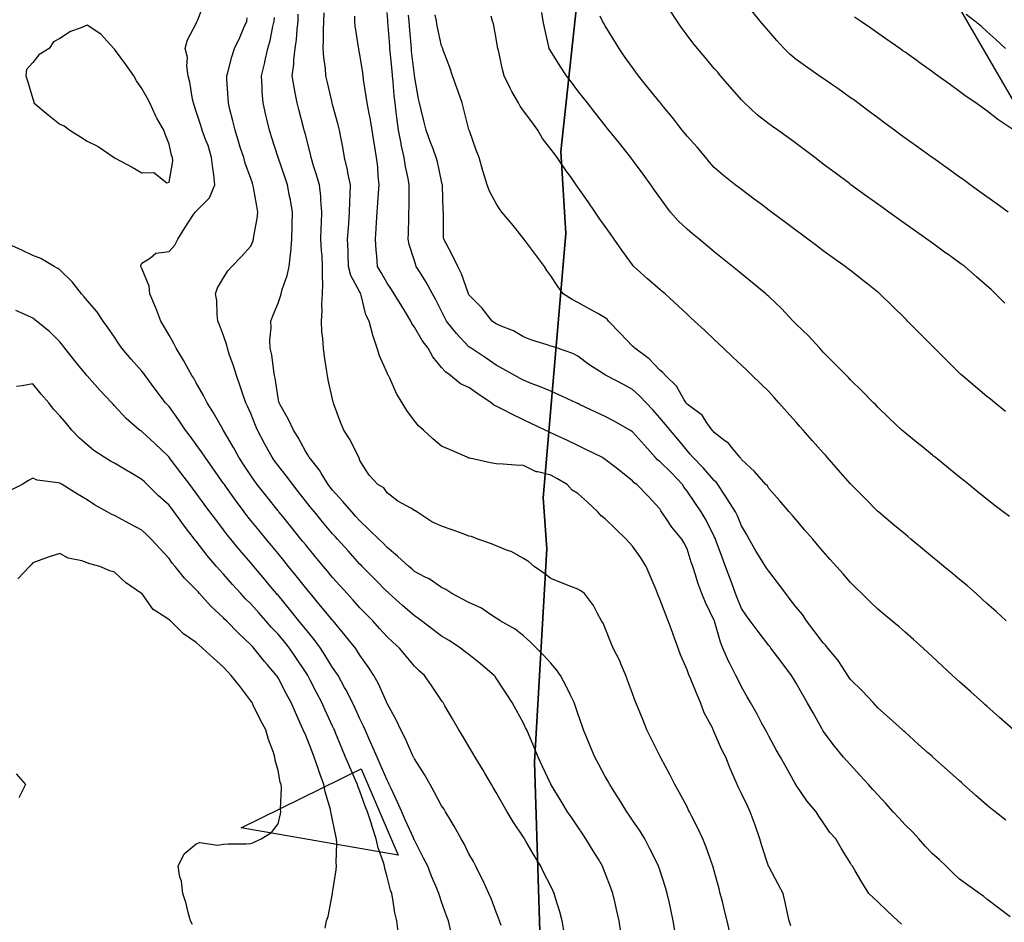
# Model space of a CAD drawing. Units: inches. Extents: x 450746 to 476445, y 190697 to 207849.
# Drawn here: x 460811 to 461172, y 200225 to 200557 of the extents above; entities that cross this region are included whole.
import ezdxf

# ---------------------------------------------------------------- set-up
doc = ezdxf.new("R2010")
doc.units = ezdxf.units.IN
doc.header["$MEASUREMENT"] = 0
for name, color, linetype, true_color in [('contours_20ft', 7, 'Continuous', 0x3ceb26), ('oplnds-clp', 7, 'Continuous', 0x0d685c), ('soils_clip', 7, 'Continuous', 0x771378)]:
    doc.layers.add(name, color=color, linetype=linetype, true_color=true_color)
doc.layers.add('PAR_P_NOWATER', color=191, linetype='Continuous')

msp = doc.modelspace()

# ---------------------------------------------------------------- linework, layer by layer
at = {"layer": 'contours_20ft'}
for points in [[(461011.1, 200221.1), (461010.26, 200226), (461009.29, 200229.29), (461007.78, 200234.22), (461007.25, 200236), (461006.85, 200236.85), (461006, 200238.66), (461003.53, 200243.53), (461002.42, 200246), (460999.96, 200249.96), (460997.06, 200254.94), (460996.43, 200256), (460996.26, 200256.26), (460996, 200256.67), (460992.27, 200262.27), (460989.97, 200266), (460988.52, 200268.52), (460986, 200273.02), (460984.9, 200274.9), (460984.26, 200276), (460981.82, 200280.18), (460981.22, 200281.22), (460978.31, 200286), (460977.48, 200287.48), (460976, 200289.95), (460973.72, 200293.72), (460972.31, 200296), (460970.02, 200300.02), (460967.2, 200304.8), (460966.5, 200306), (460966.3, 200306.3), (460966, 200306.73), (460962.33, 200312.33), (460959.75, 200316), (460957.73, 200317.73), (460956, 200319.44), (460953.04, 200323.04), (460950.57, 200326), (460948.15, 200328.15), (460946, 200330.18), (460943.25, 200333.25), (460940.74, 200336), (460938.39, 200338.39), (460936, 200340.81), (460933.57, 200343.57), (460931.33, 200346), (460928.81, 200348.81), (460926, 200351.93), (460924.18, 200354.18), (460922.66, 200356), (460919.64, 200359.64), (460916, 200364), (460915.11, 200365.11), (460914.39, 200366), (460910.65, 200370.65), (460907.72, 200374.28), (460906.33, 200376), (460906.19, 200376.19), (460906, 200376.42), (460901.76, 200381.76), (460898.35, 200386), (460897.35, 200387.35), (460896, 200389.31), (460893.37, 200393.37), (460891.62, 200396), (460889.64, 200399.64), (460886, 200405.81), (460885.93, 200405.93), (460885.87, 200406), (460885.7, 200406.3), (460882.31, 200412.31), (460879.96, 200416), (460878.67, 200418.67), (460876, 200423.37), (460875.05, 200425.05), (460874.39, 200426), (460872.44, 200429.56), (460871.45, 200431.45), (460868.66, 200436), (460867.77, 200437.77), (460866, 200440.83), (460864.13, 200444.13), (460863, 200446), (460861.13, 200450.87), (460861.06, 200451.06), (460859, 200456), (460858.74, 200458.74), (460856, 200465.22), (460855.77, 200465.77), (460855.61, 200466), (460855.63, 200466.37), (460856, 200467.23), (460859.21, 200469.21), (460861.12, 200470.88), (460866, 200471.48), (460868.12, 200473.88), (460869.23, 200476), (460871.75, 200480.25), (460874.77, 200484.77), (460875.57, 200486), (460875.78, 200486.22), (460876, 200486.36), (460880.84, 200491.16), (460882.79, 200496), (460882.38, 200499.62), (460882.07, 200502.07), (460881.64, 200506), (460880.35, 200510.35), (460879.37, 200512.63), (460878.14, 200516), (460877.68, 200517.68), (460876, 200522.9), (460875.2, 200525.2), (460874.94, 200526), (460874.64, 200527.36), (460873.68, 200533.68), (460873.06, 200536), (460872.54, 200539.46), (460872.74, 200542.74), (460871.92, 200546), (460872.81, 200549.19), (460876, 200555.11), (460876.23, 200555.77), (460876.36, 200556), (460876.55, 200556.55), (460879, 200563)], [(461172.59, 200452.59), (461169.17, 200456), (461167.52, 200457.52), (461166, 200458.87), (461162.23, 200462.23), (461157.87, 200466), (461156.78, 200466.78), (461156, 200467.34), (461151.25, 200470.75), (461150.96, 200470.96), (461146, 200474.52), (461145.14, 200475.14), (461143.93, 200476), (461139.31, 200479.31), (461136, 200481.69), (461133.49, 200483.49), (461130, 200486), (461127.67, 200487.67), (461126, 200488.87), (461121.85, 200491.85), (461116.14, 200496), (461116.06, 200496.06), (461116, 200496.1), (461115.6, 200496.4), (461110.35, 200500.35), (461106, 200503.61), (461104.64, 200504.64), (461102.83, 200506), (461098.93, 200508.93), (461096, 200511.11), (461093.19, 200513.19), (461089.3, 200516), (461087.36, 200517.36), (461086, 200518.32), (461081.71, 200521.71), (461077.12, 200526), (461076.55, 200526.55), (461076, 200527.15), (461071.88, 200531.88), (461068.32, 200536), (461067.25, 200537.25), (461066, 200538.71), (461062.64, 200542.64), (461059.79, 200546), (461058.1, 200548.1), (461056, 200550.9), (461053.84, 200553.84), (461052.37, 200556), (461049.88, 200559.88)], [(461031.75, 200221.75), (461031.11, 200226), (461030.15, 200230.15), (461029.59, 200232.41), (461028.73, 200236), (461028.01, 200238.01), (461026, 200243.44), (461025.29, 200245.29), (461025, 200246), (461023.48, 200248.52), (461021.62, 200251.62), (461018.94, 200256), (461017.75, 200257.75), (461016, 200260.38), (461013.71, 200263.71), (461012.18, 200266), (461009.8, 200269.8), (461006.13, 200275.87), (461006.05, 200276), (461006.03, 200276.03), (461006, 200276.11), (461002.87, 200282.87), (461001.46, 200286), (460999.87, 200289.87), (460998.09, 200293.91), (460997.2, 200296), (460996.81, 200296.81), (460996, 200298.44), (460993.35, 200303.35), (460991.91, 200306), (460989.57, 200309.57), (460986, 200314.96), (460985.58, 200315.58), (460985.29, 200316), (460980.29, 200320.29), (460976, 200323.61), (460974.66, 200324.66), (460972.9, 200326), (460968.76, 200328.76), (460966, 200330.35), (460962.81, 200332.81), (460958.6, 200336), (460957.12, 200337.12), (460956, 200337.86), (460951.67, 200341.67), (460946.78, 200346), (460946.37, 200346.37), (460946, 200346.69), (460941.37, 200351.37), (460936.83, 200356), (460936.42, 200356.42), (460936, 200356.84), (460931.65, 200361.65), (460927.75, 200366), (460926.92, 200366.92), (460926, 200367.95), (460922.35, 200372.35), (460919.3, 200376), (460917.81, 200377.81), (460916, 200380.09), (460913.41, 200383.41), (460911.37, 200386), (460909.07, 200389.07), (460906, 200392.95), (460904.69, 200394.69), (460903.78, 200396), (460901.16, 200400.84), (460901.05, 200401.05), (460898.43, 200406), (460897.73, 200407.73), (460896, 200412.08), (460894.8, 200414.8), (460894.21, 200416), (460893.25, 200418.75), (460892.13, 200422.13), (460890.69, 200426), (460889.59, 200429.59), (460888.1, 200433.9), (460887.42, 200436), (460887.15, 200437.15), (460886, 200440.74), (460884.55, 200444.55), (460883.91, 200446), (460883.62, 200448.38), (460883.48, 200453.48), (460883.1, 200456), (460883.83, 200458.17), (460886, 200461.9), (460887.56, 200464.44), (460889.04, 200466), (460892.48, 200469.52), (460896, 200473.43), (460896.78, 200475.22), (460897.03, 200476), (460897.16, 200477.16), (460898.38, 200483.62), (460898.63, 200486), (460898.16, 200488.16), (460896.96, 200495.04), (460896.77, 200496), (460896.57, 200496.57), (460896, 200498.34), (460893.92, 200503.92), (460893.39, 200506), (460892.15, 200509.85), (460891.56, 200511.56), (460890.22, 200516), (460889.41, 200519.41), (460888.35, 200523.65), (460887.78, 200526), (460887.72, 200527.72), (460887.22, 200534.78), (460887.17, 200536), (460887.67, 200537.67), (460889.07, 200542.93), (460890.07, 200546), (460891.94, 200550.06), (460893.35, 200553.35), (460894.52, 200556), (460894.72, 200557.28)], [(461051.63, 200221.63), (461050.96, 200226), (461050.08, 200230.08), (461049.55, 200232.45), (461048.78, 200236), (461048.13, 200238.13), (461046, 200244.68), (461045.68, 200245.68), (461045.57, 200246), (461045.12, 200246.88), (461042.38, 200252.38), (461040.49, 200256), (461038.81, 200258.81), (461036, 200262.92), (461034.77, 200264.77), (461033.93, 200266), (461030.9, 200270.9), (461030.56, 200271.44), (461027.65, 200276), (461027.07, 200277.07), (461026, 200278.92), (461023.54, 200283.54), (461022.23, 200286), (461020.38, 200290.38), (461019.48, 200292.52), (461018.01, 200296), (461017.48, 200297.48), (461016, 200301.96), (461014.99, 200304.99), (461014.59, 200306), (461013.21, 200308.79), (461011.77, 200311.77), (461009.58, 200316), (461008.08, 200318.08), (461006, 200320.52), (461003.41, 200323.41), (461000.78, 200326), (460998.38, 200328.38), (460996, 200330.49), (460992.92, 200332.92), (460987.51, 200336), (460986.61, 200336.61), (460986, 200337.01), (460983.17, 200338.83), (460980.63, 200340.63), (460976, 200342.73), (460973.88, 200343.88), (460969.7, 200346), (460967.48, 200347.48), (460966, 200348.21), (460961.38, 200351.38), (460959.93, 200352.07), (460956, 200354.17), (460955.04, 200355.04), (460953.91, 200356), (460949.77, 200359.77), (460946, 200362.94), (460944.5, 200364.5), (460942.98, 200366), (460939.45, 200369.45), (460936, 200372.7), (460934.44, 200374.44), (460933.04, 200376), (460929.75, 200379.75), (460926, 200383.95), (460925.08, 200385.08), (460924.34, 200386), (460921.85, 200390.15), (460921.25, 200391.25), (460917.43, 200396), (460916.89, 200396.89), (460916, 200398.26), (460913.33, 200403.33), (460911.65, 200406), (460909.88, 200409.88), (460906.79, 200415.21), (460906.36, 200416), (460906.3, 200416.3), (460906, 200417.77), (460904.98, 200424.98), (460904.74, 200426), (460904.44, 200427.56), (460903.65, 200433.65), (460903.12, 200436), (460902.99, 200439.01), (460903.45, 200443.45), (460903.3, 200446), (460904.07, 200447.93), (460906, 200452.58), (460906.86, 200455.14), (460907.1, 200456), (460907.51, 200457.51), (460909.35, 200462.65), (460910.08, 200466), (460910.54, 200470.54), (460910.68, 200471.32), (460911.07, 200476), (460911.2, 200480.8), (460911.21, 200481.21), (460911.33, 200486), (460910.5, 200490.5), (460910.22, 200491.78), (460909.41, 200496), (460908.55, 200498.55), (460906, 200505.96), (460905.99, 200505.99), (460905.98, 200506.02), (460903.64, 200513.64), (460902.87, 200516), (460901.89, 200520.11), (460901.54, 200521.54), (460900.49, 200526), (460900.17, 200530.17), (460900.17, 200531.83), (460899.89, 200536), (460901.1, 200540.9), (460901.15, 200541.15), (460902.29, 200546), (460903.05, 200548.95), (460904.11, 200554.11), (460904.56, 200556), (460904.65, 200557.35)], [(461071.66, 200221.66), (461070.78, 200226), (461069.77, 200229.77), (461068.97, 200233.03), (461068.2, 200236), (461067.75, 200237.75), (461066, 200244.25), (461065.62, 200245.62), (461065.52, 200246), (461065.22, 200246.78), (461063.03, 200253.03), (461061.76, 200256), (461059.91, 200259.91), (461057.76, 200264.24), (461056.9, 200266), (461056.6, 200266.6), (461056, 200267.78), (461053.13, 200273.13), (461051.48, 200276), (461049.68, 200279.68), (461046.49, 200285.51), (461046.23, 200286), (461046.16, 200286.16), (461046, 200286.47), (461042.89, 200292.89), (461041.26, 200296), (461039.76, 200299.76), (461038.07, 200303.93), (461037.23, 200306), (461036.91, 200306.91), (461036, 200309.31), (461034.23, 200314.23), (461033.52, 200316), (461031.72, 200320.28), (461031.34, 200321.34), (461028.96, 200326), (461028.1, 200328.1), (461026, 200333.33), (461025.21, 200335.21), (461024.68, 200336), (461023, 200339), (461021.68, 200341.68), (461018.4, 200346), (461017.04, 200347.04), (461016, 200347.58), (461013.36, 200348.64), (461010.01, 200350.01), (461006, 200351.56), (461003.53, 200353.53), (460999.9, 200356), (460997.8, 200357.8), (460996, 200358.89), (460991.44, 200361.44), (460990.15, 200361.85), (460986, 200363.55), (460984.24, 200364.24), (460979.33, 200366), (460976.9, 200366.9), (460976, 200367.13), (460974.22, 200367.78), (460969.51, 200369.51), (460966, 200370.8), (460962.39, 200372.39), (460956.84, 200376), (460956.33, 200376.33), (460956, 200376.54), (460954.65, 200377.35), (460949.94, 200379.94), (460946, 200382.97), (460944.76, 200384.76), (460942.61, 200386), (460939.47, 200389.47), (460936, 200394.84), (460935.72, 200395.72), (460935.57, 200396), (460935.08, 200396.92), (460932.47, 200402.47), (460930.06, 200406), (460928.89, 200408.89), (460926.5, 200415.5), (460926.31, 200416), (460926.25, 200416.25), (460926, 200417.32), (460924.42, 200424.42), (460924.07, 200426), (460923.78, 200428.22), (460923.03, 200433.03), (460922.66, 200436), (460922.46, 200439.54), (460922.1, 200442.1), (460921.92, 200446), (460922.22, 200449.78), (460922.07, 200452.07), (460922.31, 200456), (460922.41, 200459.59), (460922.26, 200462.26), (460922.35, 200466), (460922.12, 200469.88), (460921.89, 200471.89), (460921.68, 200476), (460921.84, 200480.16), (460921.94, 200481.94), (460922.1, 200486), (460921.7, 200490.3), (460921.65, 200491.65), (460921.19, 200496), (460920.01, 200500.01), (460919.05, 200502.95), (460918.11, 200506), (460917.73, 200507.73), (460916, 200514.46), (460915.69, 200515.69), (460915.6, 200516), (460915.46, 200516.54), (460913.59, 200523.59), (460912.99, 200526), (460912.31, 200529.69), (460911.86, 200531.86), (460911.14, 200536), (460911.75, 200540.25), (460911.82, 200541.82), (460912.32, 200546), (460912.76, 200549.24), (460912.98, 200552.98), (460913.34, 200556), (460913.41, 200558.59)], [(461094.14, 200224.14), (461093.49, 200226), (461092.76, 200229.24), (461092.13, 200232.13), (461091.24, 200236), (461089.42, 200239.42), (461086, 200245.92), (461085.98, 200245.98), (461085.95, 200246.05), (461083.46, 200253.46), (461082.68, 200256), (461080.99, 200260.99), (461080.97, 200261.03), (461079.17, 200266), (461078.15, 200268.15), (461076, 200272.64), (461074.91, 200274.91), (461074.36, 200276), (461073.2, 200278.8), (461071.88, 200281.88), (461070.24, 200286), (461068.74, 200288.74), (461066, 200295.16), (461065.73, 200295.73), (461065.62, 200296), (461065.29, 200296.71), (461062.3, 200302.3), (461060.96, 200306), (461059.5, 200309.5), (461057.38, 200314.62), (461056.81, 200316), (461056.58, 200316.58), (461056, 200318), (461053.55, 200323.55), (461052.76, 200326), (461050.94, 200330.94), (461050.87, 200331.13), (461049.03, 200336), (461048.21, 200338.21), (461046, 200344.02), (461045.41, 200345.41), (461045.22, 200346), (461044.65, 200347.35), (461042.5, 200352.5), (461041.01, 200356), (461039.1, 200359.1), (461036, 200363.46), (461034.77, 200364.77), (461033.69, 200366), (461029.79, 200369.79), (461026, 200373.44), (461024.55, 200374.55), (461023.3, 200376), (461019.5, 200379.5), (461016, 200382.67), (461013.93, 200383.93), (461012.03, 200386), (461008.27, 200388.27), (461006, 200389.47), (461001.34, 200390.66), (461000.67, 200390.67), (460996, 200392.98), (460993.11, 200393.11), (460988.56, 200393.44), (460986, 200393.56), (460983.96, 200393.96), (460976.37, 200395.63), (460976, 200395.71), (460975.8, 200395.8), (460975.33, 200396), (460968.83, 200398.83), (460966, 200400.14), (460962.79, 200402.79), (460959.29, 200406), (460957.53, 200407.53), (460956, 200409.39), (460953.18, 200413.18), (460951.48, 200416), (460949.47, 200419.47), (460946.95, 200425.05), (460946.48, 200426), (460946.31, 200426.31), (460946, 200426.99), (460943.26, 200433.26), (460942.34, 200436), (460940.77, 200440.77), (460940.64, 200441.36), (460939.36, 200446), (460938.25, 200448.25), (460936.51, 200455.49), (460936.33, 200456), (460936.21, 200456.21), (460936, 200456.56), (460932.67, 200462.67), (460931.87, 200466), (460931.69, 200470.31), (460931.7, 200471.7), (460931.49, 200476), (460931.79, 200480.21), (460931.94, 200481.94), (460932.24, 200486), (460932.29, 200489.71), (460932.48, 200492.48), (460932.54, 200496), (460931.63, 200500.37), (460931.45, 200501.45), (460930.4, 200506), (460929.73, 200509.73), (460929.1, 200512.9), (460928.52, 200516), (460928.01, 200518.01), (460926, 200525.46), (460925.89, 200525.89), (460925.85, 200526), (460925.81, 200526.19), (460923.97, 200533.97), (460923.51, 200536), (460923.36, 200538.64), (460922.73, 200542.73), (460922.57, 200546), (460922.69, 200549.31), (460922.71, 200552.71), (460922.82, 200556), (460922.91, 200559.09)], [(461134.73, 200224.73), (461133.32, 200226), (461129.55, 200229.55), (461126, 200232.9), (461124.41, 200234.41), (461122.73, 200236), (461120.13, 200240.13), (461117.67, 200244.33), (461116.67, 200246), (461116.39, 200246.39), (461116, 200247.07), (461112.57, 200252.57), (461110.55, 200256), (461108.4, 200258.4), (461106, 200261.99), (461104.4, 200264.4), (461103.42, 200266), (461099.96, 200269.96), (461096, 200275.72), (461095.9, 200275.9), (461095.86, 200276), (461095.67, 200276.33), (461092.33, 200282.33), (461090.25, 200286), (461088.74, 200288.74), (461086, 200293.69), (461085.22, 200295.22), (461084.8, 200296), (461083.38, 200298.62), (461081.73, 200301.73), (461079.3, 200306), (461078.1, 200308.1), (461076, 200311.77), (461074.59, 200314.59), (461073.93, 200316), (461071.7, 200320.3), (461071.19, 200321.19), (461069.18, 200326), (461068.24, 200328.24), (461066.06, 200335.94), (461066.03, 200336.03), (461066, 200336.11), (461062.73, 200342.73), (461061.48, 200346), (461059.97, 200349.97), (461059.15, 200352.85), (461058.1, 200356), (461057.54, 200357.54), (461056, 200362.4), (461054.81, 200364.81), (461054.14, 200366), (461050.38, 200370.38), (461048.11, 200373.89), (461046.67, 200376), (461046.39, 200376.39), (461046, 200377.1), (461041.77, 200381.77), (461037.63, 200386), (461036.65, 200386.65), (461036, 200387.38), (461031.19, 200391.19), (461029.5, 200392.5), (461026, 200395.22), (461025.54, 200395.54), (461024.78, 200396), (461018.93, 200398.93), (461016, 200400.33), (461012.14, 200402.14), (461007.85, 200404.15), (461006, 200405.02), (461005.34, 200405.34), (461003.95, 200406), (460998.56, 200408.56), (460996, 200409.73), (460991.8, 200411.8), (460988.49, 200413.51), (460986, 200414.77), (460985.14, 200415.14), (460984.18, 200416), (460979.31, 200419.31), (460976, 200421.67), (460972.96, 200422.96), (460969.29, 200426), (460967.37, 200427.37), (460966, 200428.93), (460962.81, 200432.81), (460961.04, 200436), (460958.91, 200438.91), (460956, 200443.81), (460955.09, 200445.09), (460954.66, 200446), (460952.7, 200449.3), (460951.44, 200451.44), (460948.63, 200456), (460947.56, 200457.56), (460946, 200459.85), (460943.81, 200463.81), (460942.5, 200466), (460942.26, 200469.74), (460941.97, 200471.97), (460941.74, 200476), (460942.02, 200479.98), (460942.11, 200482.11), (460942.36, 200486), (460942.61, 200489.39), (460942.89, 200492.89), (460943.12, 200496), (460942.77, 200499.23), (460942.53, 200502.53), (460942.13, 200506), (460941.38, 200510.62), (460941.27, 200511.27), (460940.53, 200516), (460939.85, 200519.85), (460939.25, 200522.75), (460938.64, 200526), (460938.33, 200528.33), (460937.37, 200534.63), (460937.18, 200536), (460937.03, 200537.03), (460936, 200543.75), (460935.65, 200545.65), (460935.58, 200546), (460935.55, 200546.45), (460934.31, 200554.31), (460934.19, 200556), (460934.21, 200557.79)], [(461174.54, 200227.46), (461170.51, 200230.51), (461166, 200233.9), (461164.83, 200234.83), (461163.23, 200236), (461159.01, 200239.01), (461156, 200241.21), (461153.5, 200243.5), (461151.03, 200246), (461148.44, 200248.44), (461146, 200250.49), (461143.36, 200253.36), (461141, 200256), (461138.65, 200258.65), (461136, 200261.21), (461133.71, 200263.71), (461131.63, 200266), (461128.96, 200268.96), (461126, 200272.18), (461124.18, 200274.18), (461122.52, 200276), (461119.41, 200279.41), (461116, 200283.15), (461114.64, 200284.64), (461113.44, 200286), (461110.05, 200290.05), (461106, 200295.58), (461105.84, 200295.84), (461105.75, 200296), (461105.43, 200296.57), (461102.23, 200302.23), (461100.12, 200306), (461098.6, 200308.61), (461096, 200313.15), (461094.96, 200314.96), (461094.37, 200316), (461090.75, 200320.75), (461089.2, 200322.8), (461086.78, 200326), (461086.44, 200326.44), (461086, 200327.02), (461082.13, 200332.13), (461079.21, 200336), (461077.85, 200337.85), (461076, 200340.52), (461074.43, 200344.43), (461073.83, 200346), (461072.58, 200349.42), (461071.73, 200351.73), (461070.17, 200356), (461069.05, 200359.05), (461066.75, 200365.25), (461066.47, 200366), (461066.33, 200366.33), (461066, 200367.01), (461063, 200373), (461061.23, 200376), (461059.09, 200379.09), (461056, 200383.58), (461054.96, 200384.96), (461054.35, 200386), (461050.27, 200390.27), (461046, 200394.52), (461045.14, 200395.14), (461044.35, 200396), (461040.4, 200400.4), (461036, 200405.38), (461035.62, 200405.62), (461034.97, 200406), (461029.25, 200409.25), (461026, 200411), (461022.58, 200412.58), (461016.56, 200415.44), (461016, 200415.7), (461015.79, 200415.79), (461015.36, 200416), (461008.96, 200418.96), (461006, 200420.26), (461001.95, 200421.95), (460998.87, 200423.13), (460996, 200424.27), (460994.86, 200424.86), (460992.83, 200426), (460988.48, 200428.48), (460986, 200429.86), (460982.34, 200432.34), (460976.83, 200436), (460976.34, 200436.34), (460976, 200436.56), (460971.41, 200441.41), (460967.83, 200446), (460967.22, 200447.22), (460966, 200449.6), (460963.82, 200453.82), (460962.68, 200456), (460960.31, 200460.31), (460957.84, 200464.16), (460956.7, 200466), (460956.5, 200466.5), (460956, 200468.12), (460954.14, 200474.14), (460953.74, 200476), (460953.81, 200478.19), (460953.92, 200483.92), (460953.99, 200486), (460954.08, 200487.92), (460954.05, 200494.05), (460954.13, 200496), (460953.75, 200498.25), (460952.68, 200502.68), (460952.21, 200506), (460951.21, 200510.79), (460951.13, 200511.13), (460950.22, 200516), (460949.7, 200519.7), (460949.35, 200522.65), (460948.9, 200526), (460948.64, 200528.64), (460948.19, 200533.81), (460947.98, 200536), (460947.79, 200537.79), (460947.15, 200544.85), (460947.04, 200546), (460946.95, 200546.95), (460946.28, 200555.72), (460946.26, 200556), (460946.23, 200556.23), (460946, 200559.21)], [(461172.93, 200262.93), (461168.97, 200266), (461167.32, 200267.32), (461166, 200268.41), (461161.97, 200271.97), (461157.43, 200276), (461156.67, 200276.67), (461156, 200277.27), (461151.38, 200281.38), (461146.21, 200286), (461146.1, 200286.1), (461146, 200286.19), (461144.26, 200287.74), (461140.81, 200290.81), (461136, 200295.11), (461135.55, 200295.55), (461135.02, 200296), (461130.27, 200300.27), (461126, 200304.06), (461125.12, 200305.12), (461124.27, 200306), (461120.29, 200310.29), (461116, 200314.46), (461115.39, 200315.39), (461115.03, 200316), (461112.98, 200319.02), (461111.42, 200321.42), (461107.71, 200326), (461106.95, 200326.95), (461106, 200327.89), (461102.5, 200332.5), (461099.84, 200336), (461098.31, 200338.31), (461096, 200341.05), (461093.86, 200343.86), (461092.24, 200346), (461089.59, 200349.59), (461086, 200354.22), (461085.27, 200355.27), (461084.81, 200356), (461082.84, 200359.16), (461081.41, 200361.41), (461078.75, 200366), (461077.76, 200367.76), (461076, 200370.84), (461074.52, 200374.52), (461073.83, 200376), (461070.78, 200380.78), (461069.84, 200382.16), (461067.26, 200386), (461066.76, 200386.76), (461066, 200387.49), (461062.01, 200392.01), (461058.1, 200396), (461057.19, 200397.19), (461056, 200398.52), (461052.64, 200402.64), (461049.76, 200406), (461048.05, 200408.05), (461046, 200410.5), (461043.44, 200413.44), (461041.01, 200416), (461038.55, 200418.55), (461036, 200420.92), (461032.67, 200422.67), (461026.35, 200426), (461026.13, 200426.13), (461026, 200426.22), (461025.36, 200426.64), (461020.02, 200430.02), (461016, 200433.11), (461014.06, 200434.06), (461008.51, 200436), (461006.62, 200436.62), (461006, 200436.84), (461004.72, 200437.28), (460999.04, 200439.04), (460996, 200440.2), (460992.4, 200442.4), (460987.86, 200444.14), (460986, 200445), (460985.4, 200445.4), (460984.5, 200446), (460980.79, 200450.79), (460976, 200455.61), (460975.87, 200455.87), (460975.8, 200456), (460975.67, 200456.33), (460973.27, 200463.27), (460971.93, 200466), (460970.03, 200470.03), (460967.6, 200474.4), (460966.75, 200476), (460966.67, 200476.67), (460966.73, 200485.27), (460966.65, 200486), (460966.6, 200486.6), (460966.31, 200495.69), (460966.28, 200496), (460966.24, 200496.24), (460966, 200497.3), (460964.44, 200504.44), (460964.02, 200506), (460962.83, 200509.17), (460961.83, 200511.83), (460960.29, 200516), (460959.48, 200519.48), (460958.48, 200523.52), (460957.88, 200526), (460957.54, 200527.54), (460956.05, 200535.95), (460956.03, 200536.03), (460956, 200536.21), (460954.99, 200544.99), (460954.89, 200546), (460954.79, 200547.21), (460954.18, 200554.18), (460954.03, 200556), (460953.82, 200558.18)], [(461175.78, 200296), (461170.59, 200300.59), (461166, 200304.68), (461165.3, 200305.3), (461164.52, 200306), (461160.03, 200310.03), (461156, 200313.65), (461154.76, 200314.76), (461153.39, 200316), (461149.55, 200319.55), (461146, 200322.84), (461144.36, 200324.36), (461142.58, 200326), (461139.13, 200329.13), (461136, 200331.87), (461133.78, 200333.78), (461131.16, 200336), (461128.35, 200338.35), (461126, 200340.32), (461123.11, 200343.11), (461120.14, 200346), (461118.04, 200348.04), (461116, 200350.05), (461113.22, 200353.22), (461110.79, 200356), (461108.55, 200358.55), (461106, 200361.47), (461103.9, 200363.9), (461102.09, 200366), (461099.27, 200369.27), (461096, 200373.05), (461094.69, 200374.69), (461093.45, 200376), (461089.99, 200379.99), (461086, 200384.6), (461085.49, 200385.49), (461084.95, 200386), (461080.78, 200390.78), (461076, 200395.15), (461075.69, 200395.69), (461075.36, 200396), (461072.45, 200399.55), (461071.19, 200401.19), (461069.93, 200402.07), (461066, 200405.06), (461065.6, 200405.6), (461065.24, 200406), (461063.29, 200408.71), (461061.52, 200411.52), (461057.98, 200414.02), (461056, 200415.56), (461055.8, 200415.8), (461055.64, 200416), (461054.96, 200417.04), (461052.09, 200422.09), (461048.06, 200426), (461047.12, 200427.12), (461046, 200427.98), (461042.12, 200432.12), (461036.84, 200436), (461036.45, 200436.45), (461036, 200436.81), (461031.5, 200441.5), (461027.23, 200446), (461026.66, 200446.66), (461026, 200447.19), (461023.29, 200448.71), (461020.36, 200450.36), (461016, 200452.8), (461013.88, 200453.88), (461010.52, 200456), (461008.64, 200458.64), (461006, 200462.53), (461004.6, 200464.6), (461003.68, 200466), (461000.39, 200470.39), (460996.71, 200475.29), (460996.18, 200476), (460996.1, 200476.1), (460996, 200476.24), (460991.71, 200481.71), (460988.08, 200486), (460987.2, 200487.2), (460986, 200489.11), (460983.6, 200493.6), (460982.66, 200496), (460981.26, 200500.74), (460981.14, 200501.14), (460979.79, 200506), (460978.7, 200508.7), (460976.17, 200515.83), (460976.1, 200516), (460976.07, 200516.07), (460976, 200516.31), (460974.06, 200524.06), (460973.5, 200526), (460972.19, 200529.81), (460971.61, 200531.61), (460970, 200536), (460969.01, 200539.01), (460966.61, 200545.39), (460966.39, 200546), (460966.28, 200546.28), (460966, 200546.92), (460964.34, 200554.34), (460964.06, 200556), (460963.63, 200558.37)], [(461173.02, 200336), (461169.38, 200339.38), (461166, 200342.36), (461164.13, 200344.13), (461162.04, 200346), (461158.84, 200348.84), (461156, 200351.13), (461153.36, 200353.36), (461150.17, 200356), (461147.9, 200357.9), (461146, 200359.41), (461142.42, 200362.42), (461138.14, 200366), (461136.99, 200366.99), (461136, 200367.79), (461131.53, 200371.53), (461126.2, 200376), (461126.09, 200376.09), (461126, 200376.17), (461121.1, 200381.1), (461116.26, 200386), (461116.13, 200386.13), (461116, 200386.27), (461111.44, 200391.44), (461107.45, 200396), (461106.76, 200396.76), (461106, 200397.63), (461102.06, 200402.06), (461098.56, 200406), (461097.36, 200407.36), (461096, 200408.88), (461092.65, 200412.65), (461089.67, 200416), (461087.94, 200417.94), (461086, 200420.11), (461083.02, 200423.02), (461079.93, 200426), (461077.92, 200427.92), (461076, 200429.76), (461072.78, 200432.78), (461069.37, 200436), (461067.63, 200437.63), (461066, 200439.17), (461062.48, 200442.48), (461058.74, 200446), (461057.32, 200447.32), (461056, 200448.54), (461047.95, 200456), (461046.88, 200456.88), (461046, 200457.61), (461041.48, 200461.48), (461036.52, 200466), (461036.26, 200466.26), (461036, 200466.58), (461032.06, 200472.06), (461029.28, 200476), (461027.94, 200477.94), (461026, 200480.74), (461023.8, 200483.8), (461022.36, 200486), (461019.75, 200489.75), (461016, 200495.17), (461015.63, 200495.63), (461015.39, 200496), (461013.87, 200498.13), (461011.46, 200501.46), (461008.4, 200506), (461007.34, 200507.34), (461006, 200509.06), (461003, 200513), (461001.24, 200516), (460999.06, 200519.06), (460996, 200523.13), (460994.81, 200524.81), (460994.15, 200526), (460991.78, 200530.22), (460991.2, 200531.2), (460988.88, 200536), (460988.34, 200538.34), (460986.8, 200545.2), (460986.62, 200546), (460986.54, 200546.54), (460986, 200549.71), (460984.98, 200554.98), (460984.67, 200556), (460984.2, 200557.8)], [(461174.25, 200374.25), (461171.95, 200376), (461168.58, 200378.58), (461166, 200380.61), (461163.02, 200383.02), (461159.33, 200386), (461157.49, 200387.49), (461156, 200388.7), (461151.97, 200391.97), (461146.99, 200396), (461146.44, 200396.44), (461146, 200396.8), (461141.71, 200400.29), (461140.93, 200400.93), (461136, 200404.96), (461135.43, 200405.43), (461134.79, 200406), (461130.25, 200410.25), (461126, 200414.41), (461125.22, 200415.22), (461124.42, 200416), (461120.22, 200420.22), (461116, 200424.48), (461115.28, 200425.28), (461114.49, 200426), (461110.26, 200430.26), (461106, 200434.56), (461105.36, 200435.36), (461104.75, 200436), (461100.53, 200440.53), (461096, 200444.81), (461095.44, 200445.44), (461094.9, 200446), (461090.65, 200450.65), (461086, 200454.95), (461085.46, 200455.46), (461084.88, 200456), (461080.03, 200460.03), (461076, 200463.26), (461074.49, 200464.49), (461072.65, 200466), (461068.99, 200468.99), (461066, 200471.43), (461063.49, 200473.49), (461060.41, 200476), (461057.99, 200477.99), (461056, 200479.66), (461052.75, 200482.75), (461049.96, 200486), (461048.22, 200488.22), (461046, 200491.28), (461044.05, 200494.05), (461042.69, 200496), (461039.86, 200499.86), (461036, 200505.2), (461035.67, 200505.67), (461035.43, 200506), (461033.07, 200508.93), (461031.22, 200511.22), (461027.38, 200516), (461026.76, 200516.76), (461026, 200517.71), (461022.33, 200522.33), (461019.44, 200526), (461017.95, 200527.95), (461016, 200530.5), (461013.62, 200533.62), (461011.82, 200536), (461009.48, 200539.48), (461006, 200544.95), (461005.62, 200545.62), (461005.48, 200546), (461005.35, 200546.65), (461003.7, 200553.7), (461003.28, 200556), (461002.75, 200559.25)], [(461172.81, 200412.81), (461168.88, 200416), (461167.29, 200417.29), (461166, 200418.34), (461161.81, 200421.81), (461156.87, 200426), (461156.42, 200426.41), (461156, 200426.82), (461151.41, 200431.41), (461146.83, 200436), (461146.42, 200436.42), (461146, 200436.84), (461141.44, 200441.44), (461136.91, 200446), (461136.45, 200446.45), (461136, 200446.9), (461131.42, 200451.42), (461126.76, 200456), (461126.34, 200456.34), (461126, 200456.62), (461122.96, 200459.04), (461120.78, 200460.78), (461116, 200464.5), (461115.16, 200465.16), (461114.04, 200466), (461109.36, 200469.36), (461106, 200471.77), (461103.56, 200473.56), (461100.26, 200476), (461097.82, 200477.82), (461096, 200479.18), (461092.11, 200482.11), (461086.93, 200486), (461086.4, 200486.4), (461086, 200486.7), (461083.17, 200488.83), (461080.69, 200490.69), (461076, 200494.23), (461075.01, 200495.01), (461073.68, 200496), (461069.39, 200499.39), (461066, 200502.31), (461064.29, 200504.29), (461062.87, 200506), (461059.73, 200509.73), (461056, 200513.87), (461055.05, 200515.05), (461054.28, 200516), (461050.67, 200520.67), (461047.41, 200524.59), (461046.25, 200526), (461046.13, 200526.13), (461046, 200526.29), (461041.67, 200531.67), (461038.21, 200536), (461037.28, 200537.28), (461036, 200539.03), (461033.1, 200543.1), (461031.07, 200546), (461029.15, 200549.15), (461026, 200554.3), (461025.36, 200555.36), (461024.99, 200556), (461024.17, 200557.83)], [(461173.83, 200486), (461169.27, 200489.27), (461166, 200491.62), (461163.45, 200493.45), (461159.89, 200496), (461157.63, 200497.63), (461156, 200498.79), (461151.8, 200501.8), (461146.11, 200505.89), (461145.96, 200506), (461140.16, 200510.16), (461136, 200513.15), (461134.35, 200514.35), (461132.1, 200516), (461128.59, 200518.59), (461126, 200520.52), (461122.87, 200522.87), (461118.68, 200526), (461117.13, 200527.13), (461116, 200527.93), (461111.26, 200531.26), (461109.52, 200532.48), (461106, 200534.94), (461105.37, 200535.37), (461104.47, 200536), (461099.49, 200539.49), (461096, 200541.97), (461093.83, 200543.83), (461091.68, 200546), (461088.96, 200548.96), (461086, 200552.29), (461084.29, 200554.29), (461082.82, 200556), (461079.75, 200559.75)], [(461175.85, 200516), (461169.97, 200519.97), (461166, 200523.07), (461164.29, 200524.29), (461161.92, 200526), (461158.41, 200528.41), (461156, 200530.25), (461152.65, 200532.65), (461147.98, 200536), (461146.82, 200536.82), (461146, 200537.42), (461141.03, 200541.03), (461140.81, 200541.19), (461136, 200544.62), (461135.19, 200545.19), (461134.03, 200546), (461129.29, 200549.29), (461126, 200551.58), (461123.39, 200553.39), (461119.63, 200556), (461117.49, 200557.49)], [(461172.78, 200546), (461169.26, 200549.26), (461166, 200552.24), (461164, 200554), (461161.52, 200556), (461158.42, 200558.42)], [(460987.79, 200224.21), (460987.23, 200226), (460986.91, 200226.91), (460986, 200229.12), (460984.15, 200234.15), (460983.36, 200236), (460981.12, 200240.88), (460981.04, 200241.04), (460978.59, 200246), (460977.68, 200247.68), (460976, 200250.55), (460974.22, 200254.22), (460973.19, 200256), (460970.64, 200260.64), (460969.46, 200262.54), (460967.38, 200266), (460966.87, 200266.87), (460966, 200268.17), (460963.31, 200273.31), (460961.73, 200276), (460959.67, 200279.67), (460956, 200285.43), (460955.82, 200285.82), (460955.73, 200286), (460955.49, 200286.51), (460952.73, 200292.73), (460951.02, 200296), (460949.44, 200299.44), (460946, 200305.68), (460945.91, 200305.91), (460945.74, 200306.26), (460942.86, 200312.86), (460941.17, 200316), (460939.1, 200319.1), (460936, 200323.42), (460935.02, 200325.02), (460934.34, 200326), (460930.63, 200330.63), (460927.29, 200334.71), (460926.24, 200336), (460926.12, 200336.12), (460926, 200336.26), (460921.57, 200341.57), (460917.86, 200346), (460917.03, 200347.03), (460916, 200348.26), (460912.58, 200352.58), (460909.79, 200356), (460908.1, 200358.1), (460906, 200360.69), (460903.6, 200363.6), (460901.61, 200366), (460899.1, 200369.1), (460896, 200372.87), (460894.6, 200374.6), (460893.54, 200376), (460890.33, 200380.33), (460887.04, 200384.96), (460886.3, 200386), (460886.18, 200386.18), (460886, 200386.45), (460882.06, 200392.06), (460879.24, 200396), (460877.96, 200397.96), (460876, 200400.68), (460873.75, 200403.75), (460872.06, 200406), (460869.65, 200409.65), (460866, 200414.61), (460865.33, 200415.33), (460864.75, 200416), (460860.96, 200420.96), (460857.2, 200426), (460856.72, 200426.72), (460856, 200427.64), (460852.06, 200432.06), (460848.69, 200436), (460847.64, 200437.64), (460846, 200440.07), (460843.6, 200443.6), (460841.9, 200446), (460839.49, 200449.49), (460836, 200453.49), (460834.86, 200454.86), (460833.91, 200456), (460830.42, 200460.42), (460826, 200464.73), (460825.22, 200465.22), (460823.82, 200466), (460818.96, 200468.96), (460816, 200470.08), (460812.01, 200472.01), (460808.41, 200473.59)], [(460969.3, 200222.7), (460968.5, 200226), (460967.81, 200227.81), (460966, 200232.87), (460965.19, 200235.19), (460964.95, 200236), (460964.22, 200237.78), (460962.31, 200242.31), (460960.87, 200246), (460959.23, 200249.23), (460956, 200255.54), (460955.85, 200255.85), (460955.79, 200256), (460955.63, 200256.37), (460952.73, 200262.73), (460951.41, 200266), (460949.73, 200269.73), (460947.49, 200274.51), (460946.8, 200276), (460946.54, 200276.54), (460946, 200277.57), (460943.42, 200283.42), (460942.29, 200286), (460940.4, 200290.4), (460939.44, 200292.56), (460937.94, 200296), (460937.36, 200297.36), (460936, 200300.1), (460934.16, 200304.16), (460933.3, 200306), (460930.83, 200310.83), (460930.4, 200311.6), (460927.98, 200316), (460927.22, 200317.22), (460926, 200318.92), (460923.31, 200323.31), (460921.55, 200326), (460919.21, 200329.21), (460916, 200333.06), (460914.69, 200334.69), (460913.61, 200336), (460910.25, 200340.25), (460906, 200345.38), (460905.71, 200345.71), (460905.46, 200346), (460902.66, 200349.34), (460901.15, 200351.15), (460897.07, 200356), (460896.59, 200356.59), (460896, 200357.29), (460891.98, 200361.98), (460888.66, 200366), (460887.47, 200367.47), (460886, 200369.44), (460883.14, 200373.14), (460880.99, 200376), (460878.86, 200378.86), (460876, 200382.86), (460874.65, 200384.65), (460873.62, 200386), (460870.32, 200390.32), (460866.1, 200395.9), (460866.02, 200396), (460866, 200396.03), (460865.38, 200396.62), (460860.89, 200400.89), (460856, 200405.47), (460855.67, 200405.67), (460855.17, 200406), (460850.24, 200410.24), (460846, 200414.88), (460845.48, 200415.48), (460845.04, 200416), (460840.67, 200420.67), (460836, 200425.87), (460835.89, 200426), (460835.37, 200426.63), (460831.43, 200431.43), (460827.84, 200436), (460827.06, 200437.06), (460826, 200438.39), (460822.12, 200442.12), (460817.36, 200446), (460816.61, 200446.61), (460816, 200447.02), (460814.02, 200447.98), (460809.84, 200449.84)], [(460949.99, 200222.01), (460949.54, 200226), (460948.84, 200228.84), (460948.13, 200233.87), (460947.69, 200236), (460947.25, 200237.25), (460946, 200242.14), (460945.12, 200245.12), (460945.01, 200246), (460944.64, 200247.36), (460942.73, 200252.73), (460942.03, 200256), (460940.51, 200260.51), (460940.11, 200261.89), (460938.82, 200266), (460938, 200268), (460936, 200273.55), (460935.31, 200275.31), (460935.09, 200276), (460934.39, 200277.61), (460932.27, 200282.27), (460930.76, 200286), (460929.34, 200289.34), (460927.11, 200294.89), (460926.66, 200296), (460926.45, 200296.45), (460926, 200297.4), (460923.26, 200303.26), (460922.07, 200306), (460919.99, 200309.99), (460917.81, 200314.19), (460916.87, 200316), (460916.53, 200316.53), (460916, 200317.34), (460912.52, 200322.52), (460910.15, 200326), (460908.3, 200328.3), (460906, 200331.08), (460903.59, 200333.59), (460901.46, 200336), (460898.9, 200338.9), (460896, 200342.21), (460894.09, 200344.09), (460892.29, 200346), (460889.29, 200349.29), (460886, 200353.1), (460884.61, 200354.61), (460883.44, 200356), (460880.04, 200360.04), (460876, 200365.21), (460875.64, 200365.64), (460875.38, 200366), (460873.29, 200368.71), (460871.29, 200371.29), (460867.84, 200376), (460867.05, 200377.05), (460866, 200378.41), (460862.05, 200382.05), (460857.99, 200386), (460856.97, 200386.97), (460856, 200387.89), (460851.37, 200390.63), (460850.9, 200390.9), (460846, 200393.8), (460844.58, 200394.58), (460842.15, 200396), (460838.46, 200398.46), (460836, 200400.53), (460833.09, 200403.09), (460830.36, 200406), (460828.38, 200408.38), (460826, 200411.25), (460823.65, 200413.65), (460821.89, 200416), (460819.13, 200419.13), (460816, 200422.91), (460812.17, 200422.17), (460810.03, 200421.97)], [(460923.23, 200223.23), (460923.79, 200226), (460924.4, 200227.6), (460925.95, 200235.95), (460925.96, 200236), (460925.97, 200236.03), (460926, 200236.17), (460927.3, 200244.7), (460927.4, 200246), (460927.33, 200247.33), (460927.55, 200254.45), (460927.48, 200256), (460927.15, 200257.15), (460926, 200262.98), (460925.44, 200265.44), (460925.39, 200266), (460925.21, 200266.79), (460923.29, 200273.29), (460922.76, 200276), (460920.96, 200280.96), (460920.93, 200281.07), (460919.29, 200286), (460918.34, 200288.34), (460916, 200294.26), (460915.44, 200295.44), (460915.24, 200296), (460914.63, 200297.37), (460912.33, 200302.33), (460910.77, 200306), (460909.09, 200309.09), (460906, 200315.16), (460905.66, 200315.66), (460905.45, 200316), (460902.01, 200319.99), (460901.07, 200321.07), (460897.1, 200326), (460896.56, 200326.56), (460896, 200327.2), (460891.44, 200331.44), (460887.07, 200336), (460886.53, 200336.53), (460886, 200337.09), (460881.36, 200341.36), (460877.21, 200346), (460876.63, 200346.63), (460876, 200347.4), (460871.63, 200351.63), (460868.2, 200356), (460867.19, 200357.19), (460866, 200358.91), (460862.6, 200362.6), (460859.45, 200366), (460857.68, 200367.68), (460856, 200369.33), (460851.58, 200371.58), (460848.98, 200373.02), (460846, 200374.63), (460845.08, 200375.08), (460843.34, 200376), (460838.63, 200378.63), (460836, 200380.37), (460832.48, 200382.48), (460826.86, 200386), (460826.29, 200386.29), (460826, 200386.49), (460825.33, 200386.67), (460817.66, 200387.66), (460816, 200388.35), (460814.51, 200387.49), (460812.18, 200386), (460808.03, 200383.97)], [(460874.6, 200224.6), (460873.84, 200226), (460872.99, 200229.01), (460872.34, 200232.34), (460871.02, 200236), (460870.56, 200240.56), (460870.01, 200241.99), (460869.32, 200246), (460871.51, 200250.49), (460876, 200254.2), (460877.34, 200254.66), (460883.76, 200253.76), (460886, 200254.12), (460887.75, 200254.25), (460894.21, 200254.21), (460896, 200254.32), (460897.18, 200254.82), (460899.83, 200256), (460903.64, 200258.36), (460906, 200261.59), (460906.85, 200265.15), (460906.98, 200266), (460906.9, 200266.9), (460907.2, 200274.8), (460907.12, 200276), (460906.82, 200276.82), (460906, 200281.12), (460904.89, 200284.89), (460904.84, 200286), (460904.31, 200287.69), (460902.45, 200292.45), (460901.56, 200296), (460899.6, 200299.6), (460896.91, 200305.09), (460896.45, 200306), (460896.27, 200306.27), (460896, 200306.71), (460892.02, 200312.02), (460888.85, 200316), (460887.41, 200317.41), (460886, 200318.96), (460882.37, 200322.37), (460878.3, 200326), (460877.04, 200327.04), (460876, 200328.01), (460871.3, 200331.3), (460866.49, 200336), (460866.23, 200336.23), (460866, 200336.44), (460864.5, 200337.5), (460860.14, 200340.14), (460856.09, 200345.91), (460856, 200346.02), (460855.91, 200346.09), (460850.08, 200350.08), (460846, 200353.82), (460844.3, 200354.3), (460840.59, 200356), (460836.92, 200356.92), (460836, 200357.31), (460833.97, 200358.03), (460828.98, 200358.98), (460826, 200360.77), (460822.37, 200359.63), (460817.97, 200357.97), (460816, 200357.29), (460815.39, 200356.61), (460814.76, 200356), (460810.59, 200351.41)], [(460809.94, 200279.94), (460813.34, 200276), (460810.92, 200271.08)]]:
    msp.add_lwpolyline(points, dxfattribs=at)
msp.add_lwpolyline([(460866, 200496.94), (460867.36, 200504.64), (460867.32, 200506), (460866.85, 200506.85), (460866, 200510.84), (460864.57, 200514.57), (460864.05, 200516), (460861.54, 200520.46), (460861.13, 200521.13), (460858.99, 200526), (460857.93, 200527.93), (460856, 200531.27), (460854.08, 200534.08), (460853.08, 200536), (460850.17, 200540.17), (460846, 200545.79), (460845.9, 200545.9), (460845.81, 200546), (460843.28, 200548.72), (460841.1, 200551.1), (460840.56, 200551.44), (460836, 200554.6), (460833.44, 200553.44), (460829.83, 200552.17), (460826, 200549.65), (460823.61, 200548.39), (460822.02, 200546), (460818.28, 200543.72), (460816, 200540.91), (460813.75, 200538.25), (460813.46, 200536), (460814.13, 200534.13), (460816, 200527.55), (460816.37, 200526.37), (460816.42, 200526), (460821.61, 200521.61), (460826, 200518.27), (460827.59, 200517.59), (460829.62, 200516), (460833.55, 200513.55), (460836, 200512.01), (460840.02, 200510.02), (460845.83, 200506), (460845.92, 200505.92), (460846, 200505.89), (460846.24, 200505.76), (460852.43, 200502.43), (460856, 200500.36), (460860.47, 200500.47), (460865.24, 200496.76)], close=True, dxfattribs=at)
at = {"layer": 'oplnds-clp'}
msp.add_lwpolyline([(460950, 200250), (460892.51, 200260.13), (460936.42, 200281.74)], close=True, dxfattribs=at)
at = {"layer": 'PAR_P_NOWATER', "color": 191, "linetype": 'Continuous', "lineweight": 25}
msp.add_lwpolyline([(461312.72, 200291.28), (461020.88, 200793.44), (460850.19, 200806.58), (460762.69, 200574.21), (460750.91, 200579.62), (460651.54, 200325.45), (460365.48, 200432.42)], dxfattribs=at)
at = {"layer": 'soils_clip'}
for points in [[(461021.22, 200614.73), (461009.72, 200508.14), (461011.53, 200478.14), (461003.22, 200381.14), (461004.62, 200362.44), (461000.03, 200284.14), (461005.84, 200101.73)], [(461005.84, 200101.73), (461000.03, 200284.14), (461004.62, 200362.44), (461003.22, 200381.14), (461011.53, 200478.14), (461009.72, 200508.14), (461021.22, 200614.73)]]:
    msp.add_lwpolyline(points, dxfattribs=at)

doc.saveas('drawing.dxf')
